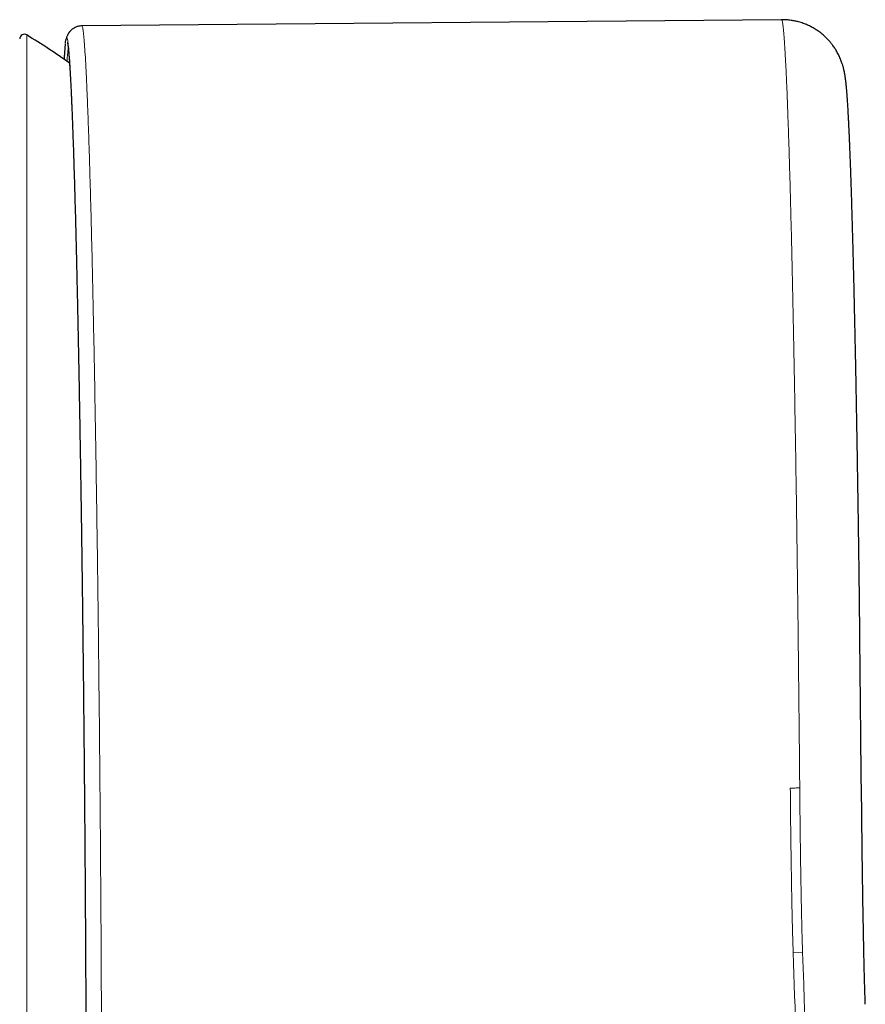
# Model space of a CAD drawing. Units: millimetres. Extents: x 8 to 885, y 12 to 1032.
# Drawn here: x 492 to 519, y 497 to 528 of the extents above; entities that cross this region are included whole.
import ezdxf

# ---------------------------------------------------------------- set-up
doc = ezdxf.new("R2010")
doc.units = ezdxf.units.MM

msp = doc.modelspace()

# ---------------------------------------------------------------- linework, layer by layer
at = {"color": 7, "linetype": 'Continuous', "lineweight": 30}
for p, q in [((516.327, 528.342), (494.031, 528.146)), ((494.031, 528.137), (494.031, 528.137))]:
    msp.add_line(p, q, dxfattribs=at)
at = {"color": 8, "linetype": 'Continuous', "lineweight": 0}
for p, q in [((492.281, 527.855), (492.281, 479.636)), ((516.999, 498.617), (516.699, 498.615))]:
    msp.add_line(p, q, dxfattribs=at)
at = {"color": 8, "linetype": 'Continuous', "lineweight": 0, "flags": 128}
msp.add_lwpolyline([(516.608, 503.853), (516.646, 503.853), (516.683, 503.854), (516.721, 503.854), (516.758, 503.854), (516.796, 503.855), (516.833, 503.855), (516.871, 503.855), (516.908, 503.856)], dxfattribs=at)
at = {"color": 7, "linetype": 'Continuous', "lineweight": 30}
for centre, radius, start, end in [((492.202, 527.727), 0.15, 58.2338, 180), ((477.352, 503.745), 28.358, 54.9409, 58.2338)]:
    msp.add_arc(centre, radius, start, end, dxfattribs=at)
for points, knots in [([(518.873, 503.89), (518.871, 504.05), (518.867, 504.366), (518.862, 504.836), (518.857, 505.297), (518.853, 505.748), (518.848, 506.186), (518.844, 506.612), (518.84, 507.024), (518.836, 507.427), (518.832, 507.805), (518.829, 508.16), (518.826, 508.493), (518.823, 508.815), (518.82, 509.124), (518.817, 509.418), (518.814, 509.694), (518.812, 509.953), (518.809, 510.191), (518.806, 510.409), (518.804, 510.607), (518.801, 510.79), (518.799, 510.963), (518.797, 511.134), (518.794, 511.322), (518.791, 511.532), (518.788, 511.766), (518.785, 512.012), (518.78, 512.339), (518.774, 512.738), (518.767, 513.2), (518.76, 513.649), (518.752, 514.108), (518.745, 514.578), (518.736, 515.061), (518.728, 515.539), (518.719, 516.013), (518.712, 516.431), (518.705, 516.796), (518.699, 517.106), (518.693, 517.408), (518.687, 517.697), (518.681, 517.968), (518.676, 518.201), (518.672, 518.403), (518.668, 518.581), (518.664, 518.762), (518.66, 518.948), (518.656, 519.14), (518.651, 519.336), (518.647, 519.535), (518.642, 519.731), (518.638, 519.92), (518.633, 520.105), (518.629, 520.291), (518.624, 520.477), (518.619, 520.661), (518.615, 520.837), (518.611, 521.006), (518.606, 521.167), (518.602, 521.321), (518.598, 521.463), (518.594, 521.599), (518.591, 521.733), (518.587, 521.879), (518.582, 522.041), (518.577, 522.217), (518.571, 522.397), (518.565, 522.607), (518.557, 522.841), (518.549, 523.098), (518.541, 523.35), (518.532, 523.596), (518.524, 523.817), (518.516, 524.014), (518.511, 524.152), (518.507, 524.249), (518.505, 524.305), (518.503, 524.354), (518.501, 524.394), (518.5, 524.425), (518.499, 524.449), (518.498, 524.471), (518.497, 524.494), (518.496, 524.52), (518.494, 524.552), (518.493, 524.588), (518.491, 524.629), (518.488, 524.698), (518.484, 524.793), (518.478, 524.911), (518.473, 525.027), (518.467, 525.139), (518.462, 525.243), (518.457, 525.339), (518.452, 525.428), (518.447, 525.513), (518.442, 525.595), (518.437, 525.677), (518.432, 525.753), (518.427, 525.823), (518.422, 525.887), (518.418, 525.947), (518.414, 526.004), (518.41, 526.052), (518.406, 526.093), (518.403, 526.126), (518.401, 526.156), (518.398, 526.185), (518.396, 526.212), (518.393, 526.24), (518.39, 526.268), (518.387, 526.297), (518.384, 526.327), (518.38, 526.356), (518.377, 526.385), (518.374, 526.412), (518.37, 526.44), (518.366, 526.471), (518.361, 526.506), (518.355, 526.542), (518.35, 526.577), (518.344, 526.61), (518.339, 526.638), (518.334, 526.665), (518.329, 526.688), (518.324, 526.712), (518.318, 526.737), (518.311, 526.767), (518.303, 526.8), (518.294, 526.835), (518.283, 526.872), (518.271, 526.913), (518.254, 526.964), (518.233, 527.024), (518.206, 527.092), (518.175, 527.164), (518.141, 527.234), (518.107, 527.298), (518.073, 527.358), (518.04, 527.412), (518.005, 527.466), (517.962, 527.526), (517.908, 527.596), (517.84, 527.676), (517.762, 527.759), (517.675, 527.841), (517.574, 527.924), (517.462, 528.005), (517.341, 528.08), (517.218, 528.144), (517.112, 528.191), (517.023, 528.225), (516.947, 528.251), (516.86, 528.276), (516.754, 528.301), (516.628, 528.324), (516.483, 528.34), (516.381, 528.341), (516.327, 528.342)], [0, 0, 0, 0, 0.012885, 0.025525, 0.037919, 0.050065, 0.061963, 0.073404, 0.084604, 0.095561, 0.106275, 0.115634, 0.124799, 0.133769, 0.142452, 0.150672, 0.158426, 0.165714, 0.172537, 0.178591, 0.184226, 0.189444, 0.194246, 0.199018, 0.20407, 0.210385, 0.21709, 0.224185, 0.23167, 0.245413, 0.258937, 0.272235, 0.285308, 0.300116, 0.314923, 0.329731, 0.344629, 0.359818, 0.369924, 0.380158, 0.390384, 0.400136, 0.409373, 0.418096, 0.424301, 0.430466, 0.436895, 0.443591, 0.450552, 0.457779, 0.46523, 0.472838, 0.479805, 0.486899, 0.49412, 0.501469, 0.508882, 0.516009, 0.522793, 0.529601, 0.536025, 0.542067, 0.547735, 0.553477, 0.55954, 0.567097, 0.575099, 0.583532, 0.592171, 0.604742, 0.617583, 0.630688, 0.643912, 0.657188, 0.667634, 0.678111, 0.681994, 0.685463, 0.68852, 0.691163, 0.69298, 0.694532, 0.695821, 0.697196, 0.698938, 0.701003, 0.703421, 0.706191, 0.709179, 0.717396, 0.725806, 0.734407, 0.742972, 0.751175, 0.759015, 0.766301, 0.773605, 0.781069, 0.788694, 0.796612, 0.803096, 0.809794, 0.816359, 0.822653, 0.828678, 0.832811, 0.836752, 0.840488, 0.844018, 0.847342, 0.850686, 0.854367, 0.858039, 0.861958, 0.865803, 0.869503, 0.873059, 0.876497, 0.880457, 0.88476, 0.889374, 0.893829, 0.89711, 0.900161, 0.90289, 0.905293, 0.907045, 0.909123, 0.911544, 0.914183, 0.916636, 0.918879, 0.921344, 0.923925, 0.926716, 0.929731, 0.932986, 0.935851, 0.938518, 0.94091, 0.943032, 0.944921, 0.946952, 0.949723, 0.952778, 0.956082, 0.959616, 0.963104, 0.967264, 0.971202, 0.974998, 0.978711, 0.980753, 0.982814, 0.985267, 0.988178, 0.991694, 0.995649, 1, 1, 1, 1]), ([(494.031, 528.143), (494.009, 528.142), (493.968, 528.141), (493.911, 528.129), (493.863, 528.114), (493.827, 528.099), (493.795, 528.083), (493.768, 528.067), (493.741, 528.049), (493.721, 528.034), (493.707, 528.023), (493.698, 528.014), (493.689, 528.006), (493.68, 527.998), (493.672, 527.99), (493.663, 527.98), (493.655, 527.971), (493.648, 527.964), (493.64, 527.954), (493.632, 527.943), (493.621, 527.929), (493.61, 527.913), (493.598, 527.893), (493.584, 527.868), (493.569, 527.838), (493.554, 527.803), (493.541, 527.764), (493.533, 527.736), (493.529, 527.721)], [0, 0, 0, 0, 0.053526, 0.100343, 0.139829, 0.171533, 0.195166, 0.223137, 0.25065, 0.278316, 0.290226, 0.302172, 0.314156, 0.32618, 0.338248, 0.350363, 0.365385, 0.381899, 0.405029, 0.434797, 0.471206, 0.514252, 0.563924, 0.632256, 0.710076, 0.797341, 0.894001, 1, 1, 1, 1]), ([(493.506, 527.585), (493.505, 527.576), (493.502, 527.552), (493.498, 527.511), (493.493, 527.463), (493.489, 527.417), (493.486, 527.372), (493.483, 527.33), (493.48, 527.287), (493.477, 527.242), (493.474, 527.195), (493.47, 527.142), (493.468, 527.101), (493.467, 527.078)], [0, 0, 0, 0, 0.0763002, 0.1918648, 0.3009379, 0.4035363, 0.4919057, 0.5749305, 0.655865, 0.736385, 0.8164966, 0.8962056, 1, 1, 1, 1]), ([(493.511, 527.601), (493.516, 527.654), (493.522, 527.707), (493.529, 527.719), (493.529, 527.719)], [0, 0, 0, 0, 0.983818, 1, 1, 1, 1]), ([(493.575, 527.615), (493.574, 527.614), (493.574, 527.614), (493.575, 527.612), (493.575, 527.608), (493.576, 527.603), (493.577, 527.596), (493.579, 527.588), (493.581, 527.577), (493.583, 527.565), (493.585, 527.55), (493.588, 527.533), (493.59, 527.514), (493.593, 527.49), (493.597, 527.461), (493.601, 527.426), (493.605, 527.386), (493.609, 527.344), (493.613, 527.298), (493.618, 527.249), (493.622, 527.195), (493.627, 527.137), (493.632, 527.073), (493.636, 527.005), (493.641, 526.934), (493.645, 526.87), (493.649, 526.816), (493.651, 526.774), (493.654, 526.734), (493.656, 526.696), (493.658, 526.662), (493.66, 526.631), (493.662, 526.603), (493.663, 526.574), (493.665, 526.542), (493.667, 526.503), (493.669, 526.46), (493.672, 526.411), (493.675, 526.353), (493.679, 526.284), (493.683, 526.204), (493.687, 526.116), (493.691, 526.021), (493.697, 525.908), (493.703, 525.776), (493.709, 525.628), (493.716, 525.473), (493.722, 525.313), (493.729, 525.148), (493.735, 524.982), (493.741, 524.815), (493.749, 524.594), (493.759, 524.312), (493.77, 523.96), (493.782, 523.592), (493.794, 523.209), (493.805, 522.813), (493.816, 522.405), (493.828, 521.986), (493.839, 521.553), (493.85, 521.104), (493.861, 520.64), (493.872, 520.159), (493.883, 519.666), (493.894, 519.161), (493.905, 518.648), (493.916, 518.126), (493.926, 517.596), (493.937, 517.055), (493.947, 516.5), (493.957, 515.931), (493.967, 515.349), (493.977, 514.758), (493.987, 514.159), (493.997, 513.557), (494.006, 512.951), (494.015, 512.343), (494.024, 511.729), (494.032, 511.105), (494.041, 510.472), (494.049, 509.829), (494.057, 509.181), (494.065, 508.527), (494.073, 507.872), (494.08, 507.218), (494.087, 506.566), (494.093, 505.913), (494.1, 505.255), (494.106, 504.594), (494.112, 503.929), (494.118, 503.264), (494.123, 502.599), (494.128, 501.938), (494.133, 501.282), (494.138, 500.63), (494.142, 499.981), (494.145, 499.427), (494.148, 498.97), (494.15, 498.61), (494.152, 498.26), (494.153, 497.92), (494.155, 497.579), (494.157, 497.24), (494.158, 496.966), (494.159, 496.761), (494.159, 496.616), (494.16, 496.458), (494.161, 496.287), (494.161, 496.101), (494.162, 495.902), (494.163, 495.689), (494.163, 495.464), (494.164, 495.228), (494.165, 494.982), (494.166, 494.725), (494.166, 494.456), (494.167, 494.175), (494.167, 493.88), (494.168, 493.572), (494.169, 493.253), (494.169, 492.923), (494.169, 492.584), (494.169, 492.234), (494.169, 492), (494.169, 491.88)], [0, 0, 0, 0, 0.003416, 0.006663, 0.009626, 0.012307, 0.014703, 0.017434, 0.020289, 0.023349, 0.026613, 0.030081, 0.033752, 0.037625, 0.042529, 0.047721, 0.053146, 0.058586, 0.06402, 0.06945, 0.074875, 0.080839, 0.086799, 0.092757, 0.098713, 0.10463, 0.108086, 0.111286, 0.11423, 0.116919, 0.119352, 0.121529, 0.12345, 0.125133, 0.127376, 0.129923, 0.132772, 0.135912, 0.139246, 0.143742, 0.148523, 0.153589, 0.15894, 0.164577, 0.172284, 0.179896, 0.187356, 0.195176, 0.202816, 0.210275, 0.217551, 0.224676, 0.238386, 0.252089, 0.265787, 0.27948, 0.293173, 0.30662, 0.320066, 0.333511, 0.346954, 0.360641, 0.374324, 0.387997, 0.401661, 0.415315, 0.428712, 0.442129, 0.455573, 0.469037, 0.48276, 0.49649, 0.510218, 0.52394, 0.537637, 0.551064, 0.564477, 0.577878, 0.591275, 0.604924, 0.618585, 0.632279, 0.646003, 0.659741, 0.673241, 0.686734, 0.700204, 0.713638, 0.727289, 0.740934, 0.754581, 0.768233, 0.781898, 0.795342, 0.808819, 0.822302, 0.835768, 0.84344, 0.851027, 0.858419, 0.865616, 0.872618, 0.880096, 0.887339, 0.890192, 0.893311, 0.896713, 0.900398, 0.904441, 0.908779, 0.91341, 0.918335, 0.923555, 0.928968, 0.934665, 0.940647, 0.946914, 0.953603, 0.960589, 0.967873, 0.975455, 0.983337, 0.991518, 1, 1, 1, 1]), ([(518.998, 496.96), (518.996, 497.009), (518.993, 497.109), (518.988, 497.266), (518.983, 497.432), (518.977, 497.609), (518.972, 497.798), (518.967, 497.997), (518.962, 498.218), (518.956, 498.46), (518.951, 498.725), (518.945, 499), (518.94, 499.284), (518.934, 499.577), (518.929, 499.877), (518.923, 500.185), (518.918, 500.498), (518.913, 500.818), (518.909, 501.143), (518.904, 501.474), (518.9, 501.794), (518.896, 502.101), (518.893, 502.396), (518.889, 502.693), (518.886, 502.991), (518.883, 503.291), (518.881, 503.591), (518.879, 503.791), (518.878, 503.892)], [0, 0, 0, 0, 0.035752, 0.071404, 0.106999, 0.142596, 0.178233, 0.213904, 0.249591, 0.291217, 0.332845, 0.374489, 0.416158, 0.457854, 0.499575, 0.541313, 0.58305, 0.624767, 0.666452, 0.708107, 0.749745, 0.785443, 0.821173, 0.856933, 0.892692, 0.928415, 0.964129, 1, 1, 1, 1])]:
    msp.add_open_spline(points, degree=3, knots=knots, dxfattribs=at)
at = {"color": 8, "linetype": 'Continuous', "lineweight": 0}
for points, knots in [([(516.908, 503.856), (516.904, 504.296), (516.897, 505.177), (516.883, 506.497), (516.869, 507.815), (516.854, 509.128), (516.838, 510.429), (516.821, 511.71), (516.803, 512.964), (516.784, 514.186), (516.765, 515.373), (516.745, 516.525), (516.725, 517.638), (516.704, 518.71), (516.683, 519.738), (516.661, 520.722), (516.638, 521.657), (516.616, 522.543), (516.593, 523.376), (516.57, 524.155), (516.546, 524.876), (516.523, 525.534), (516.5, 526.126), (516.477, 526.65), (516.454, 527.104), (516.432, 527.489), (516.41, 527.803), (516.388, 528.048), (516.367, 528.22), (516.347, 528.325), (516.334, 528.335), (516.327, 528.34)], [0, 0, 0, 0, 0.034435, 0.068962, 0.103611, 0.138414, 0.1734, 0.208336, 0.243093, 0.277706, 0.312204, 0.346618, 0.380976, 0.415306, 0.449634, 0.483988, 0.518394, 0.552882, 0.587481, 0.622222, 0.657138, 0.692139, 0.726962, 0.761627, 0.796166, 0.83061, 0.864988, 0.899326, 0.933653, 0.967996, 1, 1, 1, 1]), ([(494.031, 528.137), (494.034, 528.139), (494.044, 528.146), (494.061, 528.079), (494.082, 527.937), (494.104, 527.715), (494.127, 527.421), (494.15, 527.052), (494.173, 526.61), (494.196, 526.094), (494.22, 525.506), (494.244, 524.847), (494.268, 524.121), (494.292, 523.332), (494.316, 522.486), (494.339, 521.585), (494.362, 520.63), (494.384, 519.625), (494.406, 518.571), (494.428, 517.472), (494.449, 516.33), (494.469, 515.147), (494.489, 513.926), (494.508, 512.669), (494.526, 511.378), (494.544, 510.059), (494.56, 508.721), (494.575, 507.372), (494.59, 506.017), (494.603, 504.661), (494.615, 503.305), (494.626, 501.954), (494.635, 500.61), (494.644, 499.276), (494.651, 497.955), (494.657, 496.651), (494.662, 495.366), (494.665, 494.104), (494.667, 492.865), (494.667, 492.067), (494.667, 491.667)], [0, 0, 0, 0, 0.011156, 0.03773, 0.064282, 0.090835, 0.117409, 0.144028, 0.170715, 0.197493, 0.224389, 0.251429, 0.278469, 0.305365, 0.332142, 0.358828, 0.385446, 0.412019, 0.438571, 0.465122, 0.491695, 0.518313, 0.544998, 0.571775, 0.59867, 0.625709, 0.652749, 0.679644, 0.706421, 0.733108, 0.759726, 0.786301, 0.812853, 0.839406, 0.86598, 0.892599, 0.919286, 0.946064, 0.97296, 1, 1, 1, 1]), ([(493.529, 527.719), (493.536, 527.741), (493.551, 527.784), (493.575, 527.722), (493.6, 527.565), (493.626, 527.302), (493.652, 526.939), (493.678, 526.478), (493.705, 525.92), (493.732, 525.27), (493.76, 524.529), (493.787, 523.696), (493.814, 522.778), (493.841, 521.78), (493.868, 520.709), (493.894, 519.568), (493.919, 518.357), (493.944, 517.08), (493.968, 515.746), (493.991, 514.364), (494.014, 512.941), (494.035, 511.477), (494.055, 509.976), (494.073, 508.449), (494.091, 506.907), (494.106, 505.354), (494.121, 503.793), (494.134, 502.228), (494.145, 500.669), (494.155, 499.128), (494.163, 497.61), (494.169, 496.12), (494.173, 494.66), (494.176, 493.229), (494.176, 492.313), (494.177, 491.853)], [0, 0, 0, 0, 0.029927, 0.060211, 0.090419, 0.120627, 0.150913, 0.181242, 0.211581, 0.241891, 0.27214, 0.302472, 0.332925, 0.363304, 0.393515, 0.423681, 0.453932, 0.484333, 0.514763, 0.545062, 0.575231, 0.605463, 0.635889, 0.666333, 0.696598, 0.726778, 0.757054, 0.787461, 0.817875, 0.84818, 0.878397, 0.908605, 0.938885, 0.969322, 1, 1, 1, 1]), ([(493.601, 527.421), (493.597, 527.409), (493.583, 527.373), (493.571, 527.155), (493.563, 527.01)], [0, 0, 0, 0, 0.338383, 1, 1, 1, 1]), ([(516.699, 498.615), (516.698, 498.649), (516.696, 498.717), (516.692, 498.826), (516.688, 498.943), (516.685, 499.073), (516.681, 499.217), (516.676, 499.377), (516.672, 499.553), (516.668, 499.747), (516.663, 499.961), (516.658, 500.193), (516.654, 500.437), (516.649, 500.692), (516.644, 500.955), (516.64, 501.223), (516.636, 501.494), (516.632, 501.764), (516.628, 502.031), (516.624, 502.293), (516.621, 502.548), (516.618, 502.791), (516.616, 503.02), (516.614, 503.237), (516.612, 503.447), (516.61, 503.652), (516.609, 503.786), (516.608, 503.853)], [0, 0, 0, 0, 0.032027, 0.064611, 0.098191, 0.133092, 0.169534, 0.20764, 0.247429, 0.28883, 0.333757, 0.380011, 0.427256, 0.475104, 0.523139, 0.570934, 0.618078, 0.664196, 0.708963, 0.752133, 0.793546, 0.833145, 0.868863, 0.903146, 0.936211, 0.968362, 1, 1, 1, 1]), ([(516.999, 498.617), (516.998, 498.654), (516.995, 498.727), (516.992, 498.842), (516.988, 498.969), (516.984, 499.11), (516.979, 499.268), (516.975, 499.444), (516.97, 499.638), (516.966, 499.849), (516.961, 500.077), (516.956, 500.319), (516.951, 500.573), (516.947, 500.836), (516.942, 501.106), (516.938, 501.379), (516.934, 501.654), (516.93, 501.926), (516.926, 502.195), (516.923, 502.456), (516.92, 502.71), (516.917, 502.955), (516.915, 503.191), (516.912, 503.418), (516.91, 503.639), (516.909, 503.784), (516.908, 503.856)], [0, 0, 0, 0, 0.034056, 0.068775, 0.10467, 0.142113, 0.181341, 0.222466, 0.265473, 0.310232, 0.356511, 0.403992, 0.452294, 0.500995, 0.549651, 0.597824, 0.645101, 0.691119, 0.735585, 0.778294, 0.819145, 0.85815, 0.895435, 0.931245, 0.965939, 1, 1, 1, 1]), ([(517.572, 473.413), (517.57, 473.454), (517.567, 473.537), (517.563, 473.664), (517.558, 473.798), (517.554, 473.934), (517.549, 474.069), (517.542, 474.261), (517.534, 474.511), (517.514, 475.079), (517.475, 476.193), (517.4, 478.363), (517.266, 482.239), (517.027, 489.159), (516.827, 494.921), (516.699, 498.615)], [0, 0, 0, 0, 0.004804, 0.00987, 0.015283, 0.020705, 0.026054, 0.031342, 0.043622, 0.055757, 0.098997, 0.176212, 0.314096, 0.560318, 1, 1, 1, 1]), ([(518.029, 461.106), (518.029, 461.302), (518.028, 461.694), (518.027, 462.309), (518.025, 462.936), (518.022, 463.575), (518.018, 464.222), (518.014, 464.877), (518.008, 465.535), (518.002, 466.194), (517.995, 466.851), (517.988, 467.505), (517.98, 468.151), (517.971, 468.788), (517.962, 469.411), (517.952, 470.014), (517.941, 470.592), (517.931, 471.141), (517.92, 471.659), (517.909, 472.104), (517.9, 472.487), (517.891, 472.81), (517.882, 473.099), (517.874, 473.354), (517.865, 473.597), (517.856, 473.851), (517.845, 474.185), (517.831, 474.585), (517.815, 475.052), (517.775, 476.192), (517.69, 478.659), (517.424, 486.359), (517.186, 493.229), (516.999, 498.617)], [0, 0, 0, 0, 0.010527, 0.020967, 0.031339, 0.041662, 0.051949, 0.062217, 0.072478, 0.082748, 0.093039, 0.103367, 0.113747, 0.124197, 0.134735, 0.145283, 0.155798, 0.166296, 0.176793, 0.187307, 0.19524, 0.203494, 0.211288, 0.218454, 0.22579, 0.233933, 0.242116, 0.256711, 0.271095, 0.285469, 0.362472, 0.499978, 1, 1, 1, 1])]:
    msp.add_open_spline(points, degree=3, knots=knots, dxfattribs=at)

doc.saveas('drawing.dxf')
